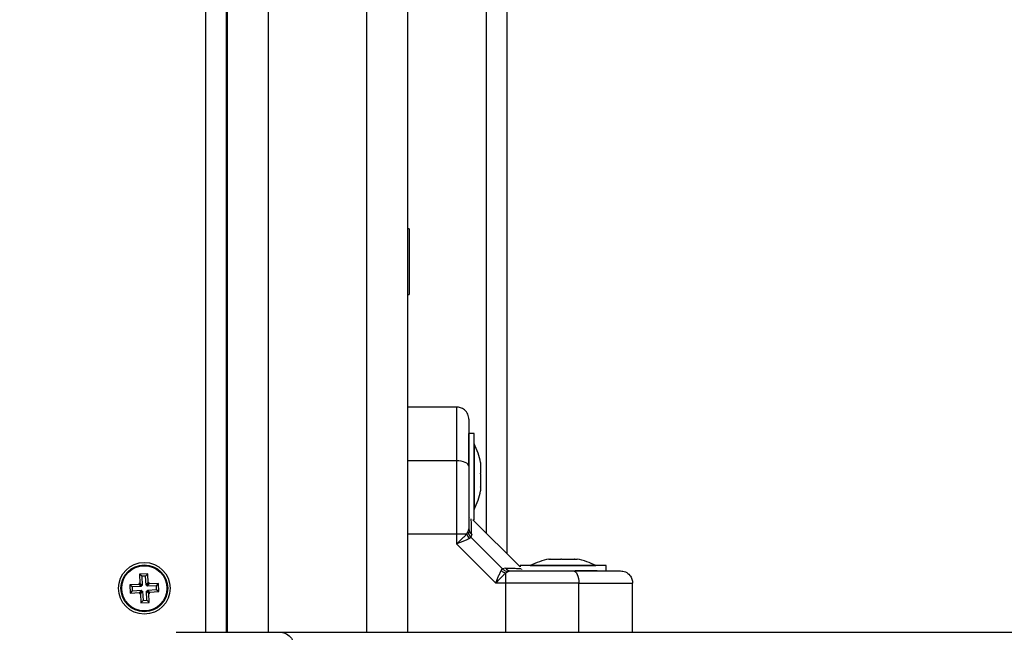
# Model space of a CAD drawing. Units: millimetres. Extents: x 0.9 to 10.5, y 4 to 15.6.
# Drawn here: x 7.2 to 7.4, y 6.4 to 6.6 of the extents above; entities that cross this region are included whole.
import ezdxf

# ---------------------------------------------------------------- set-up
doc = ezdxf.new("R2010")
doc.units = ezdxf.units.MM
doc.layers.add('DIASTASEIS', color=253, linetype='Continuous', lineweight=5)
doc.styles.get("Standard").update_dxf_attribs({"font": 'ARIALN.TTF'})
doc.dimstyles.new('STANDARD_ACAD', dxfattribs={"dimtxt": 0.18, "dimasz": 0.15, "dimexe": 0.18, "dimexo": 0.0625, "dimgap": 0.09, "dimtad": 0, "dimtih": 1, "dimtoh": 1, "dimzin": 0, "dimdsep": 46, "dimtxsty": 'Standard', "dimblk": 'OBLIQUE', "dimcen": 0.09, "dimadec": 0, "dimazin": 0, "dimtfac": 1, "dimtofl": 0, "dimtmove": 0, "dimatfit": 3, "dimfxl": 1, "dimtolj": 1, "dimtzin": 0, "dimarcsym": 0})

# ---------------------------------------------------------------- blocks, each defined once
blk = doc.blocks.new('katopsh_s050')
at = {"color": 7, "linetype": 'Continuous', "lineweight": 25}
for p, q in [((6.35440522310682, 7.087078409943642), (5.499475448107202, 7.087078409943642)), ((6.268555267428834, 7.087078409943642), (6.268555267428834, 7.075078415427269)), ((6.28170062479921, 7.087078409943642), (6.28170062479921, 7.075078415427269)), ((6.299540846323449, 7.087078409943642), (6.299540846323449, 7.075078415427269)), ((6.32355525968023, 6.375078427348198), (6.32355525968023, 7.087078409943642)), ((6.380027173733193, 7.087078409943642), (6.35440522310682, 7.087078409943642)), ((6.367555259441811, 6.375078427348198), (6.367555259441811, 7.087078409943642)), ((6.367805271124322, 6.375078427348198), (6.367805271124322, 7.087078409943642)), ((6.388632206892449, 7.079873281273903), (6.386634616827447, 7.079775082621635)), ((6.386634616827447, 7.079775082621635), (6.386745094036538, 7.077527808699669)), ((6.387196181988198, 7.079266148362221), (6.386634616827447, 7.079775082621635)), ((6.388123272633035, 7.079311716113152), (6.387196181988198, 7.079266148362221)), ((6.387196181988198, 7.079266148362221), (6.387306659197289, 7.077018874440254)), ((6.388123272633035, 7.079311716113152), (6.388632206892449, 7.079873281273903)), ((6.388233749842126, 7.077064442191185), (6.388123272633035, 7.079311716113152)), ((6.38874268410154, 7.077626007351936), (6.388632206892449, 7.079873281273903)), ((6.386507658934075, 7.077265846285881), (6.384260385012109, 7.077155339274467)), ((6.384260385012109, 7.077155339274467), (6.384358583664376, 7.075157779011787)), ((6.38482195017286, 7.076646405015053), (6.384260385012109, 7.077155339274467)), ((6.387069224094827, 7.076756882224144), (6.38482195017286, 7.076646405015053)), ((6.38482195017286, 7.076646405015053), (6.384867517923791, 7.075719344172539)), ((6.386745094036538, 7.077527808699669), (6.386495380377252, 7.077515530142845)), ((6.386495380377252, 7.077515530142845), (6.386507658934075, 7.077265846285881)), ((6.387056945538003, 7.077006595883431), (6.386495380377252, 7.077515530142845)), ((6.387069224094827, 7.076756882224144), (6.386507658934075, 7.077265846285881)), ((6.387306659197289, 7.077018874440254), (6.386745094036538, 7.077527808699669)), ((6.387306659197289, 7.077018874440254), (6.387056945538003, 7.077006595883431)), ((6.387056945538003, 7.077006595883431), (6.387069224094827, 7.076756882224144)), ((6.388233749842126, 7.077064442191185), (6.38874268410154, 7.077626007351936)), ((6.38848343369909, 7.077076720748009), (6.388233749842126, 7.077064442191185)), ((6.38848343369909, 7.077076720748009), (6.388992367958505, 7.07763828590876)), ((6.388495712255914, 7.076827007088722), (6.38848343369909, 7.077076720748009)), ((6.388495712255914, 7.076827007088722), (6.389004646515328, 7.077388572249474)), ((6.39074298617788, 7.076937514100136), (6.388495712255914, 7.076827007088722)), ((6.388992367958505, 7.07763828590876), (6.38874268410154, 7.077626007351936)), ((6.389004646515328, 7.077388572249474), (6.388992367958505, 7.07763828590876)), ((6.391251950239617, 7.077499079260887), (6.389004646515328, 7.077388572249474)), ((6.39074298617788, 7.076937514100136), (6.391251950239617, 7.077499079260887)), ((6.390788583731133, 7.076010423455299), (6.39074298617788, 7.076937514100136)), ((6.391350148891885, 7.075501489195885), (6.391251950239617, 7.077499079260887)), ((6.299540846323449, 7.075078415427269), (6.301981805538613, 7.075078415427269)), ((6.299540846323449, 7.075078415427269), (6.299540846323449, 7.072578805241646)), ((6.311555265163857, 7.065504955802025), (6.301981805538613, 7.075078415427269)), ((6.384867517923791, 7.075719344172539), (6.384358583664376, 7.075157779011787)), ((6.384358583664376, 7.075157779011787), (6.386605857586343, 7.075268256220879)), ((6.384867517923791, 7.075719344172539), (6.38711482164808, 7.07582982138163)), ((6.38711482164808, 7.07582982138163), (6.386605857586343, 7.075268256220879)), ((6.386605857586343, 7.075268256220879), (6.386618136143166, 7.075018542561592)), ((6.387127070402581, 7.075580107722343), (6.386618136143166, 7.075018542561592)), ((6.386618136143166, 7.075018542561592), (6.386867849802453, 7.075030821118416)), ((6.387376784061868, 7.075592386279167), (6.386867849802453, 7.075030821118416)), ((6.386867849802453, 7.075030821118416), (6.386978327011544, 7.072783547196449)), ((6.38711482164808, 7.07582982138163), (6.387127070402581, 7.075580107722343)), ((6.387127070402581, 7.075580107722343), (6.387376784061868, 7.075592386279167)), ((6.387376784061868, 7.075592386279167), (6.387487261270959, 7.073345112357201)), ((6.388303874706704, 7.075637954030098), (6.388553558563668, 7.075650232586922)), ((6.388414351915795, 7.073390680108131), (6.388303874706704, 7.075637954030098)), ((6.388303874706704, 7.075637954030098), (6.388865439867455, 7.075129019770683)), ((6.388541280006844, 7.075899946246208), (6.390788583731133, 7.076010423455299)), ((6.388541280006844, 7.075899946246208), (6.389102845167596, 7.075391011986794)), ((6.388553558563668, 7.075650232586922), (6.388541280006844, 7.075899946246208)), ((6.388553558563668, 7.075650232586922), (6.389115123724419, 7.075141298327507)), ((6.388865439867455, 7.075129019770683), (6.389115123724419, 7.075141298327507)), ((6.388975917076547, 7.072881745848717), (6.388865439867455, 7.075129019770683)), ((6.389102845167596, 7.075391011986794), (6.391350148891885, 7.075501489195885)), ((6.389115123724419, 7.075141298327507), (6.389102845167596, 7.075391011986794)), ((6.390788583731133, 7.076010423455299), (6.391350148891885, 7.075501489195885)), ((6.275055258249719, 7.072078424248756), (6.275055258249719, 7.070778417143883)), ((6.277204184507806, 7.072078424248756), (6.282578362798173, 7.072078424248756)), ((6.295603199576814, 7.07171450809008), (6.295606954669434, 7.071692454371513)), ((6.299059732531983, 7.072225945744576), (6.298327712988335, 7.072078424248756)), ((6.299540846323449, 7.072578805241646), (6.299059732531983, 7.072225945744576)), ((6.299636362766702, 7.071387069974007), (6.300332887744386, 7.071604924950661)), ((6.300642012333352, 7.072013544592918), (6.300332887744386, 7.071604924950661)), ((6.308081759786088, 7.063856023106636), (6.300332887744386, 7.071604924950661)), ((6.387487261270959, 7.073345112357201), (6.386978327011544, 7.072783547196449)), ((6.386978327011544, 7.072783547196449), (6.388975917076547, 7.072881745848717)), ((6.387487261270959, 7.073345112357201), (6.388414351915795, 7.073390680108131)), ((6.388414351915795, 7.073390680108131), (6.388975917076547, 7.072881745848717)), ((6.275055258249719, 7.070778417143883), (6.277204184507806, 7.070778417143883)), ((6.277204184507806, 7.070778417143883), (6.296055256103951, 7.070778417143883)), ((6.277555255865533, 7.070778417143883), (6.277555255865533, 7.070768403563561)), ((6.293555258488137, 7.070768403563561), (6.277555255865533, 7.070768403563561)), ((6.282774432277161, 7.069205361161293), (6.282109095429856, 7.069205361161293)), ((6.285927592491586, 7.069205361161293), (6.282855360483605, 7.069205361161293)), ((6.28870843229242, 7.069205361161293), (6.286060034012277, 7.069205361161293)), ((6.289001433824975, 7.069205361161293), (6.288759930705506, 7.069205361161293)), ((6.293555258488137, 7.070768403563561), (6.293555258488137, 7.070778417143883)), ((6.296055256103951, 7.071078407321037), (6.307555257057626, 7.059578406367363)), ((6.296055256103951, 7.070778417143883), (6.296055256103951, 7.071078407321037)), ((6.311555265163857, 7.063063996586861), (6.311555265163857, 7.065504955802025)), ((6.304240538453538, 7.062893139872612), (6.304240538453538, 6.399263697419228)), ((6.307863919710595, 7.063159513030113), (6.308081759786088, 7.063856023106636)), ((6.308490394329507, 7.064165162596764), (6.308081759786088, 7.063856023106636)), ((6.308702795481164, 7.062582897696556), (6.308555259084184, 7.061850863251747)), ((6.309055640077073, 7.063063996586861), (6.308702795481164, 7.062582897696556)), ((6.311555265163857, 7.063063996586861), (6.309055640077073, 7.063063996586861)), ((6.32355525968023, 7.063063996586861), (6.311555265163857, 7.063063996586861)), ((6.311555265163857, 7.045223789963783), (6.311555265163857, 7.063063996586861)), ((6.307555257057626, 7.059578406367363), (6.307255266880471, 7.059578406367363)), ((6.307255266880471, 7.059578406367363), (6.307255266880471, 7.056724983010353)), ((6.307255266880471, 7.057078408751549), (6.307245253300149, 7.057078408751549)), ((6.307245253300149, 7.041078406128944), (6.307245253300149, 7.057078408751549)), ((6.308302878117043, 7.058972107920708), (6.308312563871819, 7.05899010852343)), ((6.307255266880471, 7.056724983010353), (6.307255266880471, 7.03857840851313)), ((6.30568219599672, 7.051633345637383), (6.30568219599672, 7.052524584088387)), ((6.30568219599672, 7.048353063616814), (6.30568219599672, 7.051541852507652)), ((6.30568219599672, 7.045798140320839), (6.30568219599672, 7.048223095688881)), ((6.30568219599672, 7.045632260594429), (6.30568219599672, 7.045759665522636)), ((6.308555259084184, 7.04614676788813), (6.308555259084184, 7.03857840851313)), ((6.311555265163857, 7.045223789963783), (6.32355525968023, 7.045223789963783)), ((6.307245253300149, 7.041078406128944), (6.307255266880471, 7.041078406128944)), ((6.307255266880471, 7.03857840851313), (6.308555259084184, 7.03857840851313)), ((6.311555265163857, 7.032078402791084), (6.32355525968023, 7.032078402791084)), ((6.32355525968023, 7.004578429017128), (6.323155267810304, 7.004578429017128)), ((6.323155267810304, 6.998141872439446), (6.323155267810304, 7.004578429017128)), ((6.323155267810304, 6.988578426394524), (6.323155267810304, 6.998141872439446)), ((6.323155267810304, 6.988578426394524), (6.32355525968023, 6.988578426394524))]:
    blk.add_line(p, q, dxfattribs=at)
at = {"color": 8, "linetype": 'Continuous', "lineweight": 25}
for p, q in [((6.333555265044648, 6.375078427348198), (6.333555265044648, 7.087078409943642)), ((6.357555268978555, 6.375078427348198), (6.357555268978555, 7.087078409943642)), ((6.37280526635595, 7.087078409943642), (6.37280526635595, 6.375078427348198)), ((6.299240543221909, 6.394263702187599), (6.299240543221909, 7.06789313510424))]:
    blk.add_line(p, q, dxfattribs=at)
at = {"color": 7, "linetype": 'Continuous', "lineweight": 25, "flags": 128}
for points in [[(6.35440522310682, 7.087078409943642), (6.353714464878518, 7.08717449263102), (6.353050260519463, 7.087459015402855), (6.352438150619943, 7.087921070609154), (6.351901589607674, 7.088542866263451), (6.351461290096719, 7.089300560507835), (6.351134090399224, 7.090165006671013), (6.350932596897561, 7.091102975163521), (6.35086455819555, 7.09207840517527)], [(6.282974927401025, 7.072078424248756), (6.282726316427667, 7.072136061940254), (6.282487271999795, 7.072306769642891), (6.282266958331544, 7.072584020648064), (6.282073854183633, 7.072957086119713), (6.281915380334336, 7.073411690745415), (6.281797631358582, 7.07393037036425), (6.281725107407052, 7.074493157420219), (6.28170062479921, 7.075078415427269)], [(6.308555259084184, 7.046498077664436), (6.308612911676843, 7.046249466691078), (6.308783619379479, 7.046010422263207), (6.309060855483491, 7.045790123496117), (6.309433935856301, 7.045597004447044), (6.309888555383164, 7.045438545498909), (6.310407205199677, 7.045320766720833), (6.310969992255647, 7.045248257670464), (6.311555265163857, 7.045223789963783)]]:
    blk.add_lwpolyline(points, dxfattribs=at)
at = {"color": 7, "linetype": 'Continuous', "lineweight": 25}
for radius in [0.006299999999999272, 0.005717157287525809, 0.005517157287525614]:
    blk.add_circle((6.38780526071832, 7.076328415427069), radius, dxfattribs=at)
for centre, radius, start, end in [((6.298295678993323, 7.070433553000639), 0.001645183150699077, 35.42108109887951, 88.88430132199463), ((6.298985723892198, 7.070142185873719), 0.002499054792781119, 48.4888368850139, 77.16565717562405), ((6.285555260718407, 7.086660520690456), 0.01779210526315808, 243.2795631052531, 258.8317380487164), ((6.285555260718407, 7.086660520690456), 0.01779210526315753, 281.1682619512835, 296.7204368947469), ((6.306910437959683, 7.061818866592857), 0.001645132310844862, 1.114432628541656, 54.57916486198897), ((6.306619322417188, 7.062509054349247), 0.002498720599159477, 12.8318509251677, 41.51242774172426), ((6.323137365982344, 7.049078415426974), 0.01779210526315767, 153.2795630935196, 168.8317380026716), ((6.323137365982344, 7.049078415426974), 0.01779210526315767, 191.1682619973284, 206.7204369064804)]:
    blk.add_arc(centre, radius, start, end, dxfattribs=at)
for points, knots in [([(6.28170062479921, 7.075078415427269), (6.280338933040635, 7.075078415427269), (6.277568936130134, 7.075078415427269), (6.274346347480328, 7.075078415427269), (6.271949871343619, 7.075078415427269), (6.270288934269498, 7.075078415427269), (6.26888227627796, 7.075078415427269), (6.268667664641267, 7.075078415427269), (6.268555267428834, 7.075078415427269)], [0, 0, 0, 0, 0.2240195675678618, 0.4557077664464362, 0.5767421784520751, 0.7056138691985715, 0.8458229912194528, 1, 1, 1, 1]), ([(6.271555258607346, 7.072078424248756), (6.271130143616116, 7.072131315492042), (6.270245455051278, 7.072241385189299), (6.269239174688206, 7.073052865413755), (6.268653512148827, 7.074062084683446), (6.268587153907443, 7.074748553335011), (6.268555267428834, 7.075078415427269)], [0, 0, 0, 0, 0.270261898782572, 0.5624304395967169, 0.7897389629203724, 1, 1, 1, 1]), ([(6.28170062479921, 7.075078415427269), (6.283279270090585, 7.075078415427269), (6.286445957914562, 7.075078415427269), (6.291111093031301, 7.075078415427269), (6.295492820471278, 7.075078415427269), (6.298194177516503, 7.075078415427269), (6.299540846323449, 7.075078415427269)], [0, 0, 0, 0, 0.2792580655789801, 0.5601784774894779, 0.780742080539627, 1, 1, 1, 1]), ([(6.301981805538613, 7.075078415427269), (6.301542402538413, 7.074599120345082), (6.300876674955813, 7.073872953348454), (6.300067773591305, 7.073043923407822), (6.299709033496125, 7.072727263888991), (6.299540846323449, 7.072578805241646)], [0, 0, 0, 0, 0.507694045889197, 0.769193497066855, 1, 1, 1, 1]), ([(6.301981805538613, 7.075078415427269), (6.301864696026765, 7.074779794086934), (6.301631611910576, 7.07418544534792), (6.3012817730073, 7.073326606406935), (6.300947554924729, 7.072566882691062), (6.300739265940589, 7.072189671023606), (6.300642012333352, 7.072013544592918)], [0, 0, 0, 0, 0.2542749189009936, 0.5060856577461587, 0.7693831403687735, 1, 1, 1, 1]), ([(6.282974927401025, 7.072078424248756), (6.282319268264924, 7.072078424248756), (6.281044397883758, 7.072078424248756), (6.279171048469376, 7.072078424248756), (6.277404405961075, 7.072078424248756), (6.275875827694559, 7.072078424248756), (6.27464758891119, 7.072078424248756), (6.273682649691633, 7.072078424248756), (6.272692430024559, 7.072078424248756), (6.271775886964402, 7.072078424248756), (6.271626028069019, 7.072078424248756), (6.271555258607346, 7.072078424248756)], [0, 0, 0, 0, 0.1285905272445781, 0.2500327455939405, 0.3799446093237343, 0.5000471685955802, 0.5897757355103185, 0.6728535586161775, 0.7500071371749449, 0.8819432073935477, 1, 1, 1, 1]), ([(6.298327712988335, 7.072078424248756), (6.297005317079762, 7.072078424248756), (6.294359206884561, 7.072078424248756), (6.290450828912522, 7.072078424248756), (6.286622152782453, 7.072078424248756), (6.284190761373335, 7.072078424248756), (6.282974927401025, 7.072078424248756)], [0, 0, 0, 0, 0.2498763010287688, 0.5000017191699602, 0.749972426199924, 1, 1, 1, 1]), ([(6.300332887744386, 7.071604924950661), (6.30011849599077, 7.071782502737078), (6.299735650376984, 7.072099608572698), (6.299266264508784, 7.072187342435226), (6.299059732531983, 7.072225945744576)], [0, 0, 0, 0, 0.5599953276059942, 1, 1, 1, 1]), ([(6.282774432277161, 7.069205361161293), (6.282798517179341, 7.069205740243232), (6.282823268153603, 7.069206129809372), (6.282854519482949, 7.069205381303872), (6.282855360483605, 7.069205361161293)], [0, 0, 0, 0, 0.973089105154758, 1, 1, 1, 1]), ([(6.285927592491586, 7.069205361161293), (6.28597111061617, 7.069205737399697), (6.286015841844797, 7.069206124125939), (6.28605886717423, 7.069205381306146), (6.286060034012277, 7.069205361161293)], [0, 0, 0, 0, 0.9728801746280615, 1, 1, 1, 1]), ([(6.28870843229242, 7.069205361161293), (6.288727921770711, 7.069205720298923), (6.288747981916909, 7.069206089952585), (6.288759600191494, 7.069205381320243), (6.288759930705506, 7.069205361161293)], [0, 0, 0, 0, 0.9715521139165441, 1, 1, 1, 1]), ([(6.308490394329507, 7.064165162596764), (6.308666651252221, 7.064262490341461), (6.309044173511662, 7.06447095528827), (6.309803736427508, 7.064805035306817), (6.310662358937858, 7.065154780488028), (6.311256250790844, 7.065387689902108), (6.311555265163857, 7.065504955802025)], [0, 0, 0, 0, 0.2307809168860855, 0.4943064464773153, 0.7453919600698886, 0.9999999999999999, 0.9999999999999999, 0.9999999999999999, 0.9999999999999999]), ([(6.311555265163857, 7.065504955802025), (6.311076337504797, 7.065065909503373), (6.310350326486965, 7.064400355023535), (6.309521173920526, 7.063591344824344), (6.309204226247399, 7.063232312287509), (6.309055640077073, 7.063063996586861)], [0, 0, 0, 0, 0.5072996278136874, 0.7690203536761131, 1, 1, 1, 1]), ([(6.308702795481164, 7.062582897696556), (6.308647147956886, 7.062846642578533), (6.308547778635781, 7.063317609612367), (6.308224152839554, 7.063691509715481), (6.308081759786088, 7.063856023106636)], [0, 0, 0, 0, 0.560007099398576, 1, 1, 1, 1]), ([(6.308555259084184, 7.046498077664436), (6.308555259084184, 7.047713125509999), (6.308555259084184, 7.050144432109191), (6.308555259084184, 7.053972433983089), (6.308555259084184, 7.057881605455149), (6.308555259084184, 7.060527680270097), (6.308555259084184, 7.061850863251747)], [0, 0, 0, 0, 0.2498762381254435, 0.5000015011266234, 0.7499732431890054, 1, 1, 1, 1]), ([(6.30568219599672, 7.051633345637383), (6.305682671635164, 7.051605701582757), (6.305683160375789, 7.05157729605642), (6.305682221175172, 7.051542777843933), (6.30568219599672, 7.051541852507652)], [0, 0, 0, 0, 0.973192811323178, 1, 1, 1, 1]), ([(6.30568219599672, 7.048353063616814), (6.305682665072251, 7.048310058474526), (6.305683147259057, 7.048265851227169), (6.305682221180628, 7.048224227540031), (6.30568219599672, 7.048223095688881)], [0, 0, 0, 0, 0.9728075155115462, 1, 1, 1, 1]), ([(6.30568219599672, 7.045798140320839), (6.305682733609952, 7.045782849008246), (6.305683286997461, 7.045767108987802), (6.305682226237419, 7.045759871835143), (6.30568219599672, 7.045759665522636)], [0, 0, 0, 0, 0.9714925309881354, 1, 1, 1, 1]), ([(6.308555259084184, 7.035078423771919), (6.308555259084184, 7.035145920571976), (6.308555259084184, 7.03524986278333), (6.308555259084184, 7.035825833661219), (6.308555259084184, 7.03656258887875), (6.308555259084184, 7.037710064888669), (6.308555259084184, 7.039416900193173), (6.308555259084184, 7.041491261354421), (6.308555259084184, 7.043914752240452), (6.308555259084184, 7.045633686232376), (6.308555259084184, 7.046498077664436)], [0, 0, 0, 0, 0.1180329944037252, 0.1817658080215475, 0.2502524667543878, 0.3755904141658691, 0.5000661576917462, 0.6622669137454743, 0.8301659125129925, 1, 1, 1, 1]), ([(6.311555265163857, 7.032078402791084), (6.311555265163857, 7.032190806656017), (6.311555265163857, 7.032405430912403), (6.311555265163857, 7.033812080996794), (6.311555265163857, 7.035473037661886), (6.311555265163857, 7.037869493762427), (6.311555265163857, 7.041092091274804), (6.311555265163857, 7.043862093564966), (6.311555265163857, 7.045223789963783)], [0, 0, 0, 0, 0.1541770284335749, 0.2943860526344815, 0.4232581089749503, 0.5442919058947567, 0.7759799431309684, 1, 1, 1, 1]), ([(6.308555259084184, 7.035078423771919), (6.308608149471635, 7.034653303660233), (6.308718216727808, 7.033768609730741), (6.309529700004074, 7.032762323415026), (6.310538925351008, 7.032176663642785), (6.311225398113034, 7.032110294700741), (6.311555265163857, 7.032078402791084)], [0, 0, 0, 0, 0.2702631798724909, 0.562429741320725, 0.789736724688227, 1, 1, 1, 1])]:
    blk.add_open_spline(points, degree=3, knots=knots, dxfattribs=at)
at = {"color": 8, "linetype": 'Continuous', "lineweight": 25}
for points, knots in [([(6.299636362766702, 7.071387069974007), (6.299027834659224, 7.071404247206173), (6.297814598436613, 7.071438493841269), (6.296607667000441, 7.071469123339993), (6.295922857040292, 7.071485864653622), (6.295833283299086, 7.071488003076665), (6.295810504531342, 7.071488546881737)], [0, 0, 0, 0, 0.2994210581532877, 0.5969625203789096, 0.8975068231015071, 1, 1, 1, 1]), ([(6.307863919710595, 7.063159513030113), (6.307881124116189, 7.062550301817991), (6.307915464933554, 7.061334287037679), (6.307946056982924, 7.060126236621981), (6.307962780580507, 7.059443151214763), (6.307964896963764, 7.059354815150781), (6.307965426420648, 7.059332716021599)], [0, 0, 0, 0, 0.2997271470455518, 0.5982697522402529, 0.8994987063042468, 1, 1, 1, 1])]:
    blk.add_open_spline(points, degree=3, knots=knots, dxfattribs=at)
blk = doc.blocks.new('S050')
blk.add_blockref('katopsh_s050', (0, 0))
blk = doc.blocks.new('_Oblique')
at = {"color": 0, "linetype": 'ByBlock', "lineweight": -2}
blk.add_line((-0.5, -0.5), (0.5, 0.5), dxfattribs=at)
blk = doc.blocks.new('*D29')
at = {"layer": 'Defpoints', "color": 0}
for p in [(7.424778783585887, 7.282593815253457), (7.424778783585887, 6.269672693469835), (8.77501841408614, 6.269672693469835)]:
    blk.add_point(p, dxfattribs=at)
at = {"layer": 'DIASTASEIS', "color": 0, "lineweight": -2}
for p, q in [((7.487278783585887, 7.282593815253457), (8.95501841408614, 7.282593815253457)), ((8.77501841408614, 7.282593815253457), (8.77501841408614, 6.95803639215155)), ((8.77501841408614, 6.269672693469835), (8.77501841408614, 6.594230116571742)), ((7.487278783585887, 6.269672693469835), (8.95501841408614, 6.269672693469835))]:
    blk.add_line(p, q, dxfattribs=at)
at = {"layer": 'DIASTASEIS', "color": 0, "linetype": 'ByBlock', "lineweight": -2, "xscale": 0.15, "yscale": 0.15, "zscale": 0.15}
for p, rotation in [((8.77501841408614, 7.282593815253457), 90), ((8.77501841408614, 6.269672693469835), 270)]:
    blk.add_blockref('_Oblique', p, dxfattribs=dict(at, rotation=rotation))
at = {"layer": 'DIASTASEIS', "color": 0, "insert": (8.77501841408614, 6.776133254361646), "char_height": 0.18, "attachment_point": 5}
blk.add_mtext('\\A1;1.00', dxfattribs=at)
blk = doc.blocks.new('*D30')
at = {"layer": 'Defpoints', "color": 0}
for p in [(4.684994405253203, 6.763950001942808), (8.118635697808491, 6.680926304161339), (8.118635697808491, 5.890483426484047)]:
    blk.add_point(p, dxfattribs=at)
at = {"layer": 'DIASTASEIS', "color": 0, "lineweight": -2}
for p, q in [((4.684994405253203, 6.701450001942808), (4.684994405253203, 5.710483426484047)), ((8.118635697808491, 6.618426304161339), (8.118635697808491, 5.710483426484047)), ((4.684994405253203, 5.890483426484047), (6.12033483324981, 5.890483426484047)), ((8.118635697808491, 5.890483426484047), (6.683295269811884, 5.890483426484047))]:
    blk.add_line(p, q, dxfattribs=at)
at = {"layer": 'DIASTASEIS', "color": 0, "linetype": 'ByBlock', "lineweight": -2, "xscale": 0.15, "yscale": 0.15, "zscale": 0.15, "rotation": 180}
blk.add_blockref('_Oblique', (4.684994405253203, 5.890483426484047), dxfattribs=at)
at = {"layer": 'DIASTASEIS', "color": 0, "linetype": 'ByBlock', "lineweight": -2, "xscale": 0.15, "yscale": 0.15, "zscale": 0.15}
blk.add_blockref('_Oblique', (8.118635697808491, 5.890483426484047), dxfattribs=at)
at = {"layer": 'DIASTASEIS', "color": 0, "insert": (6.401815051530847, 5.890483426484047), "char_height": 0.18, "attachment_point": 5}
blk.add_mtext('\\A1;3.40', dxfattribs=at)
blk = doc.blocks.new('*D31')
at = {"layer": 'Defpoints', "color": 0}
for p in [(7.208594823250964, 8.79048088067401), (7.208594823250963, 4.762364481470134), (10.26403168463294, 4.762364481470134)]:
    blk.add_point(p, dxfattribs=at)
at = {"layer": 'DIASTASEIS', "color": 0, "lineweight": -2}
for p, q in [((7.271094823250964, 8.79048088067401), (10.44403168463294, 8.79048088067401)), ((10.26403168463294, 8.79048088067401), (10.26403168463294, 6.958325818861976)), ((10.26403168463294, 4.762364481470134), (10.26403168463294, 6.594519543282168)), ((7.271094823250963, 4.762364481470134), (10.44403168463294, 4.762364481470134))]:
    blk.add_line(p, q, dxfattribs=at)
at = {"layer": 'DIASTASEIS', "color": 0, "linetype": 'ByBlock', "lineweight": -2, "xscale": 0.15, "yscale": 0.15, "zscale": 0.15}
for p, rotation in [((10.26403168463294, 8.79048088067401), 90), ((10.26403168463294, 4.762364481470134), 270)]:
    blk.add_blockref('_Oblique', p, dxfattribs=dict(at, rotation=rotation))
at = {"layer": 'DIASTASEIS', "color": 0, "insert": (10.26403168463294, 6.776422681072072), "char_height": 0.18, "attachment_point": 5}
blk.add_mtext('\\A1;4.00', dxfattribs=at)
blk = doc.blocks.new('*D32')
at = {"layer": 'Defpoints', "color": 0}
for p in [(2.684965147700758, 6.860922681072072), (9.617171408694698, 6.86092268107212), (9.617171408694698, 4.179857340557302)]:
    blk.add_point(p, dxfattribs=at)
at = {"layer": 'DIASTASEIS', "color": 0, "lineweight": -2}
for p, q in [((2.684965147700758, 6.798422681072072), (2.684965147700758, 3.999857340557301)), ((9.617171408694698, 6.79842268107212), (9.617171408694698, 3.999857340557301)), ((2.684965147700758, 4.179857340557302), (5.869158319125423, 4.179857340557302)), ((9.617171408694698, 4.179857340557302), (6.432978237270034, 4.179857340557302))]:
    blk.add_line(p, q, dxfattribs=at)
at = {"layer": 'DIASTASEIS', "color": 0, "linetype": 'ByBlock', "lineweight": -2, "xscale": 0.15, "yscale": 0.15, "zscale": 0.15, "rotation": 180}
blk.add_blockref('_Oblique', (2.684965147700758, 4.179857340557302), dxfattribs=at)
at = {"layer": 'DIASTASEIS', "color": 0, "linetype": 'ByBlock', "lineweight": -2, "xscale": 0.15, "yscale": 0.15, "zscale": 0.15}
blk.add_blockref('_Oblique', (9.617171408694698, 4.179857340557302), dxfattribs=at)
at = {"layer": 'DIASTASEIS', "color": 0, "insert": (6.151068278197728, 4.179857340557302), "char_height": 0.18, "attachment_point": 5}
blk.add_mtext('\\A1;6.90', dxfattribs=at)

msp = doc.modelspace()

# ---------------------------------------------------------------- block references
at = {"rotation": 180}
msp.add_blockref('S050', (13.6086398486516, 13.50775109649934), dxfattribs=at)

# ---------------------------------------------------------------- dimensions: what is measured, and where the dimension line sits
at = {"layer": 'DIASTASEIS'}
for base, p1, p2, picture, middle in [((10.26403168463294, 4.762364481470134), (7.208594823250964, 8.79048088067401), (7.208594823250963, 4.762364481470134), '*D31', (10.26403168463294, 6.776422681072072)), ((8.77501841408614, 6.269672693469835), (7.424778783585887, 7.282593815253457), (7.424778783585887, 6.269672693469835), '*D29', (8.77501841408614, 6.776133254361646))]:
    dim = msp.add_linear_dim(base=base, p1=p1, p2=p2, angle=90, dimstyle='STANDARD_ACAD', override={"dimrnd": 0.1, "dimtxsty": 'Standard'}, dxfattribs=at)
    dim.commit()
    dim.dimension.update_dxf_attribs({"geometry": picture, "text_midpoint": middle})
for base, p1, p2, picture, middle in [((9.617171408694698, 4.179857340557302), (2.684965147700758, 6.860922681072072), (9.617171408694698, 6.86092268107212), '*D32', (6.151068278197728, 4.179857340557302)), ((8.118635697808491, 5.890483426484047), (4.684994405253203, 6.763950001942808), (8.118635697808491, 6.680926304161339), '*D30', (6.401815051530847, 5.890483426484047))]:
    dim = msp.add_linear_dim(base=base, p1=p1, p2=p2, dimstyle='STANDARD_ACAD', override={"dimrnd": 0.1, "dimtxsty": 'Standard'}, dxfattribs=at)
    dim.commit()
    dim.dimension.update_dxf_attribs({"geometry": picture, "text_midpoint": middle})

doc.saveas('drawing.dxf')
